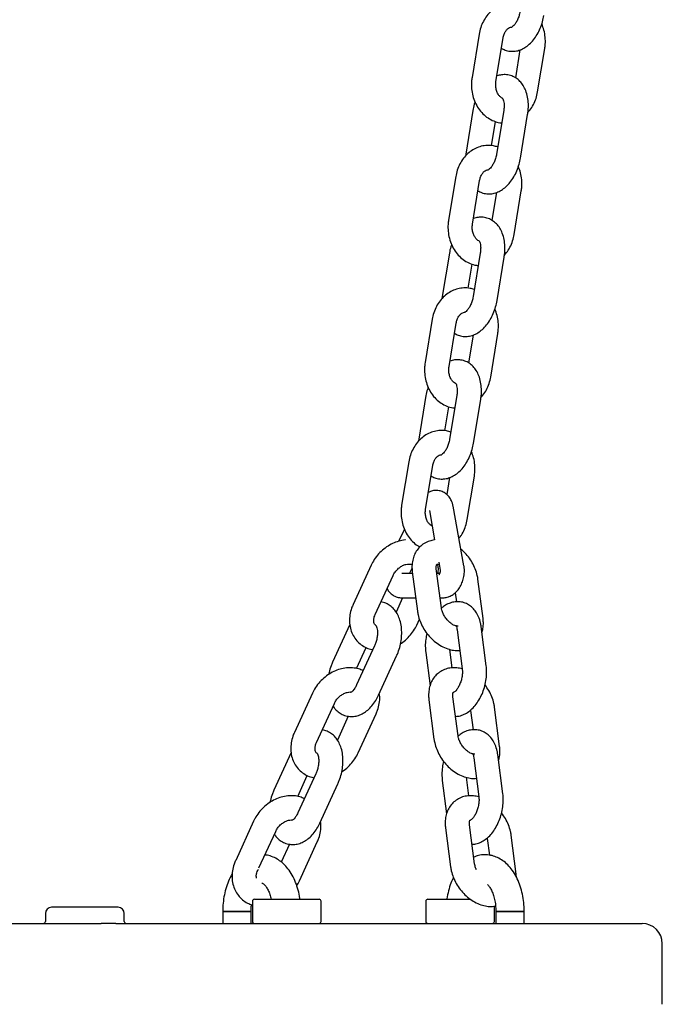
# Model space of a CAD drawing. Units: millimetres. Extents: x -23418 to 29715, y -7309 to 7584.
# Drawn here: x -3225 to -3066, y 1049 to 1293 of the extents above; entities that cross this region are included whole.
import ezdxf

# ---------------------------------------------------------------- set-up
doc = ezdxf.new("R2010")
doc.units = ezdxf.units.MM
doc.header["$LTSCALE"] = 10

msp = doc.modelspace()

# ---------------------------------------------------------------- linework, layer by layer
at = {"color": 7, "linetype": 'Continuous', "lineweight": 25}
for p, q in [((-3110.89, 1289.3), (-3112.66, 1278.52)), ((-3106.74, 1277.55), (-3104.97, 1288.33)), ((-3100.81, 1285.35), (-3101.94, 1278.47)), ((-3096.44, 1274.95), (-3094.66, 1285.73)), ((-3112.46, 1270.37), (-3114.23, 1259.59)), ((-3104.82, 1270.37), (-3106.59, 1259.59)), ((-3107.81, 1261.66), (-3106.83, 1267.64)), ((-3100.67, 1258.61), (-3098.9, 1269.39)), ((-3114.23, 1259.59), (-3114.3, 1259.11)), ((-3116.7, 1254.02), (-3118.47, 1243.24)), ((-3112.55, 1242.27), (-3110.78, 1253.05)), ((-3106.61, 1250.07), (-3107.75, 1243.2)), ((-3102.24, 1239.68), (-3100.47, 1250.46)), ((-3118.27, 1235.09), (-3120.04, 1224.31)), ((-3110.63, 1235.09), (-3112.4, 1224.31)), ((-3106.48, 1223.33), (-3104.71, 1234.11)), ((-3113.62, 1226.39), (-3112.63, 1232.36)), ((-3120.04, 1224.31), (-3120.1, 1223.83)), ((-3122.5, 1218.75), (-3124.28, 1207.97)), ((-3118.36, 1206.99), (-3116.58, 1217.77)), ((-3112.42, 1214.79), (-3113.55, 1207.92)), ((-3108.05, 1204.4), (-3106.28, 1215.18)), ((-3124.07, 1199.81), (-3125.85, 1189.03)), ((-3116.43, 1199.81), (-3118.21, 1189.03)), ((-3112.29, 1188.06), (-3110.51, 1198.84)), ((-3119.42, 1191.11), (-3118.44, 1197.08)), ((-3125.85, 1189.03), (-3125.91, 1188.55)), ((-3128.31, 1183.47), (-3130.08, 1172.69)), ((-3124.16, 1171.71), (-3122.39, 1182.49)), ((-3118.23, 1179.52), (-3118.92, 1175.33)), ((-3113.86, 1169.12), (-3112.08, 1179.9)), ((-3114.66, 1157.72), (-3117.33, 1172.42)), ((-3123.23, 1171.35), (-3121.92, 1164.1)), ((-3129.36, 1166.68), (-3130.85, 1163.77)), ((-3137.64, 1157.82), (-3142.08, 1148.15)), ((-3120.92, 1158.59), (-3120.56, 1156.65)), ((-3136.63, 1145.65), (-3132.19, 1155.32)), ((-3127.4, 1155.78), (-3130.04, 1155.78)), ((-3128.17, 1155.82), (-3127.52, 1157.11)), ((-3127.45, 1156.19), (-3126.19, 1146.51)), ((-3120.24, 1147.28), (-3121.5, 1156.96)), ((-3120.7, 1155.78), (-3121.35, 1155.78)), ((-3109.94, 1144.69), (-3111.19, 1154.37)), ((-3116.81, 1151.05), (-3116.52, 1148.77)), ((-3129.84, 1149.78), (-3131.46, 1146.24)), ((-3130.04, 1149.78), (-3126.62, 1149.78)), ((-3120.57, 1149.78), (-3119.86, 1149.78)), ((-3142.89, 1143.15), (-3147.17, 1133.83)), ((-3126.32, 1143.05), (-3125.68, 1144.46)), ((-3116.35, 1141.86), (-3115.09, 1132.19)), ((-3109.14, 1132.96), (-3110.4, 1142.64)), ((-3136.79, 1137.89), (-3141.23, 1128.21)), ((-3141.28, 1132.28), (-3138.89, 1137.47)), ((-3124.13, 1136.25), (-3123.06, 1127.99)), ((-3117.59, 1132.44), (-3118.18, 1137.02)), ((-3135.78, 1125.71), (-3131.34, 1135.39)), ((-3152.18, 1126.16), (-3156.62, 1116.48)), ((-3151.17, 1113.98), (-3146.73, 1123.65)), ((-3123.34, 1124.52), (-3122.08, 1114.84)), ((-3116.13, 1115.62), (-3117.39, 1125.29)), ((-3140.86, 1111.39), (-3136.42, 1121.06)), ((-3113.03, 1121.93), (-3112.4, 1117.1)), ((-3105.83, 1113.02), (-3107.08, 1122.7)), ((-3143.3, 1120.46), (-3146, 1114.57)), ((-3157.42, 1111.49), (-3161.7, 1102.16)), ((-3112.24, 1110.2), (-3110.98, 1100.52)), ((-3105.03, 1101.29), (-3106.29, 1110.97)), ((-3151.33, 1106.22), (-3155.77, 1096.55)), ((-3155.81, 1100.61), (-3153.43, 1105.81)), ((-3120.02, 1104.58), (-3118.95, 1096.32)), ((-3113.47, 1100.77), (-3114.07, 1105.36)), ((-3150.32, 1094.04), (-3145.87, 1103.72)), ((-3166.72, 1094.49), (-3171.16, 1084.81)), ((-3165.43, 1082.92), (-3161.26, 1091.99)), ((-3119.23, 1092.85), (-3117.97, 1083.18)), ((-3112.02, 1083.95), (-3113.28, 1093.63)), ((-3155.4, 1079.72), (-3150.96, 1089.4)), ((-3108.92, 1090.26), (-3108.38, 1086.08)), ((-3101.71, 1081.36), (-3102.97, 1091.03)), ((-3157.84, 1088.79), (-3159.87, 1084.37)), ((-3165.71, 1082.31), (-3165.54, 1082.67)), ((-3101.66, 1080.59), (-3101.71, 1081.36)), ((-3167.02, 1074.69), (-3167.02, 1069.69)), ((-3166.52, 1075.19), (-3150.52, 1075.19)), ((-3150.02, 1069.69), (-3150.02, 1074.69)), ((-3124.11, 1074.69), (-3124.11, 1069.69)), ((-3123.61, 1075.19), (-3122.08, 1075.19)), ((-3122.08, 1075.19), (-3113.05, 1075.19)), ((-3200.24, 1073.19), (-3216.74, 1073.19)), ((-3174.36, 1072.19), (-3174.36, 1069.19)), ((-3174.36, 1072.19), (-3168.81, 1072.19)), ((-3167.36, 1072.19), (-3174.36, 1072.19)), ((-3168.81, 1072.19), (-3167.36, 1072.19)), ((-3167.36, 1069.19), (-3167.36, 1072.19)), ((-3107.11, 1069.69), (-3107.11, 1073.47)), ((-3106.77, 1072.19), (-3106.77, 1069.19)), ((-3106.77, 1072.19), (-3099.77, 1072.19)), ((-3101.21, 1072.19), (-3106.77, 1072.19)), ((-3099.77, 1072.19), (-3101.21, 1072.19)), ((-3099.77, 1069.19), (-3099.77, 1072.19)), ((-3218.24, 1071.69), (-3218.24, 1069.69)), ((-3198.74, 1069.69), (-3198.74, 1071.69)), ((-3303.74, 1069.19), (-3204.43, 1069.19)), ((-3200.79, 1069.19), (-3101.48, 1069.19)), ((-3101.48, 1069.19), (-3070.57, 1069.19)), ((-3065.57, 1049.19), (-3065.57, 1064.19))]:
    msp.add_line(p, q, dxfattribs=at)
for centre, radius, start, end in [((-3166.52, 1074.69), 0.5, 90, 180), ((-3150.52, 1074.69), 0.5, 0, 90), ((-3123.61, 1074.69), 0.5, 90, 180), ((-3216.74, 1071.69), 1.5, 90, 180), ((-3200.24, 1071.69), 1.5, 0, 90), ((-3218.74, 1069.69), 0.5, 270, 0), ((-3198.24, 1069.69), 0.5, 180, 270), ((-3166.52, 1069.69), 0.5, 180, 270), ((-3150.52, 1069.69), 0.5, 270, 0), ((-3123.61, 1069.69), 0.5, 180, 270), ((-3107.61, 1069.69), 0.5, 270, 0), ((-3070.57, 1064.19), 5, 0, 90)]:
    msp.add_arc(centre, radius, start, end, dxfattribs=at)
for points, knots in [([(-3100.5, 1296.62), (-3100.85, 1296.73), (-3101.68, 1297), (-3103.07, 1297.06), (-3104.58, 1296.85), (-3106.01, 1296.32), (-3107.33, 1295.52), (-3108.5, 1294.46), (-3109.48, 1293.17), (-3110.25, 1291.69), (-3110.69, 1290.37), (-3110.84, 1289.55), (-3110.89, 1289.3)], [0, 0, 0, 0, 0.077066, 0.185818, 0.293199, 0.399967, 0.50706, 0.615301, 0.725136, 0.836566, 0.949312, 1, 1, 1, 1]), ([(-3105.39, 1285.78), (-3105.09, 1285.61), (-3104.42, 1285.24), (-3103.23, 1284.99), (-3101.96, 1285.01), (-3100.73, 1285.32), (-3099.56, 1285.9), (-3098.45, 1286.74), (-3097.42, 1287.84), (-3096.51, 1289.17), (-3095.75, 1290.69), (-3095.19, 1292.28), (-3094.97, 1293.37), (-3094.87, 1293.89)], [0, 0, 0, 0, 0.068823, 0.15715, 0.242611, 0.327373, 0.41449, 0.506294, 0.603444, 0.704249, 0.805781, 0.906973, 1, 1, 1, 1]), ([(-3100.79, 1294.86), (-3100.82, 1294.68), (-3100.92, 1294.15), (-3101.19, 1293.27), (-3101.62, 1292.34), (-3102.11, 1291.61), (-3102.54, 1291.16), (-3102.82, 1290.99), (-3102.8, 1291), (-3102.8, 1291)], [0, 0, 0, 0, 0.085802, 0.256286, 0.425878, 0.591203, 0.751009, 0.907846, 1, 1, 1, 1]), ([(-3094.66, 1285.73), (-3094.62, 1286.07), (-3094.49, 1286.99), (-3094.52, 1288.51), (-3094.8, 1290.23), (-3095.2, 1291.28), (-3095.4, 1291.79)], [0, 0, 0, 0, 0.165641, 0.44741, 0.730518, 1, 1, 1, 1]), ([(-3104.97, 1288.33), (-3104.94, 1288.48), (-3104.85, 1288.95), (-3104.56, 1289.67), (-3104.1, 1290.35), (-3103.59, 1290.79), (-3103.15, 1290.99), (-3102.9, 1291), (-3102.79, 1291)], [0, 0, 0, 0, 0.084826, 0.26812, 0.451948, 0.638959, 0.836568, 1, 1, 1, 1]), ([(-3098.9, 1269.39), (-3098.85, 1269.7), (-3098.73, 1270.59), (-3098.69, 1272.05), (-3098.87, 1273.73), (-3099.3, 1275.25), (-3099.94, 1276.55), (-3100.75, 1277.6), (-3101.72, 1278.42), (-3102.85, 1278.99), (-3104.09, 1279.27), (-3105.35, 1279.26), (-3106.14, 1279.02), (-3106.52, 1278.91)], [0, 0, 0, 0, 0.057027, 0.162033, 0.268959, 0.378475, 0.475081, 0.566394, 0.653508, 0.738358, 0.829037, 0.916781, 1, 1, 1, 1]), ([(-3112.66, 1278.52), (-3112.71, 1278.18), (-3112.83, 1277.26), (-3112.81, 1275.74), (-3112.51, 1274), (-3111.94, 1272.35), (-3111.1, 1270.84), (-3110.02, 1269.53), (-3108.74, 1268.47), (-3107.31, 1267.74), (-3106.15, 1267.35), (-3105.47, 1267.32), (-3105.32, 1267.31)], [0, 0, 0, 0, 0.066317, 0.179126, 0.29247, 0.406286, 0.52037, 0.63427, 0.747259, 0.858585, 0.967793, 1, 1, 1, 1]), ([(-3105.13, 1273.38), (-3105.14, 1273.38), (-3105.29, 1273.42), (-3105.64, 1273.68), (-3106.13, 1274.24), (-3106.55, 1275.04), (-3106.79, 1276.02), (-3106.83, 1276.88), (-3106.77, 1277.38), (-3106.74, 1277.55)], [0, 0, 0, 0, 0.016059, 0.199342, 0.371822, 0.554604, 0.733969, 0.912347, 1, 1, 1, 1]), ([(-3098.84, 1269.87), (-3098.51, 1270.27), (-3097.83, 1271.09), (-3097.08, 1272.57), (-3096.64, 1273.89), (-3096.48, 1274.7), (-3096.44, 1274.95)], [0, 0, 0, 0, 0.2788129, 0.5711886, 0.8670019, 1, 1, 1, 1]), ([(-3111.92, 1272.46), (-3111.99, 1272.28), (-3112.24, 1271.61), (-3112.37, 1270.89), (-3112.46, 1270.37)], [0, 0, 0, 0, 0.265811, 1, 1, 1, 1]), ([(-3105.1, 1273.41), (-3105.11, 1273.41), (-3105.14, 1273.43), (-3105.01, 1273.28), (-3104.85, 1272.83), (-3104.72, 1272.11), (-3104.7, 1271.26), (-3104.78, 1270.65), (-3104.82, 1270.37)], [0, 0, 0, 0, 0.050473, 0.237291, 0.429184, 0.624796, 0.828319, 1, 1, 1, 1]), ([(-3106.31, 1261.34), (-3106.65, 1261.45), (-3107.49, 1261.72), (-3108.88, 1261.78), (-3110.39, 1261.57), (-3111.82, 1261.04), (-3113.14, 1260.24), (-3114.3, 1259.18), (-3115.29, 1257.89), (-3116.06, 1256.41), (-3116.5, 1255.09), (-3116.65, 1254.28), (-3116.7, 1254.02)], [0, 0, 0, 0, 0.0770601, 0.1858064, 0.2931885, 0.3999637, 0.5070573, 0.6152997, 0.7251304, 0.8365647, 0.9493115, 1, 1, 1, 1]), ([(-3111.19, 1250.5), (-3110.9, 1250.34), (-3110.23, 1249.96), (-3109.04, 1249.71), (-3107.77, 1249.73), (-3106.54, 1250.05), (-3105.36, 1250.62), (-3104.26, 1251.46), (-3103.23, 1252.56), (-3102.31, 1253.89), (-3101.56, 1255.41), (-3100.99, 1257), (-3100.78, 1258.09), (-3100.67, 1258.61)], [0, 0, 0, 0, 0.068826, 0.157145, 0.242606, 0.327374, 0.414492, 0.506298, 0.603447, 0.704249, 0.805781, 0.906976, 1, 1, 1, 1]), ([(-3106.59, 1259.59), (-3106.63, 1259.41), (-3106.73, 1258.87), (-3107, 1257.99), (-3107.43, 1257.06), (-3107.91, 1256.34), (-3108.35, 1255.88), (-3108.62, 1255.72), (-3108.61, 1255.72), (-3108.6, 1255.73)], [0, 0, 0, 0, 0.085801, 0.256289, 0.425871, 0.59121, 0.750973, 0.907809, 1, 1, 1, 1]), ([(-3110.78, 1253.05), (-3110.75, 1253.2), (-3110.65, 1253.67), (-3110.37, 1254.39), (-3109.91, 1255.07), (-3109.4, 1255.51), (-3108.96, 1255.71), (-3108.71, 1255.72), (-3108.6, 1255.72)], [0, 0, 0, 0, 0.084812, 0.268117, 0.451957, 0.638989, 0.836565, 1, 1, 1, 1]), ([(-3100.47, 1250.46), (-3100.42, 1250.8), (-3100.3, 1251.71), (-3100.33, 1253.24), (-3100.6, 1254.95), (-3101.01, 1256), (-3101.21, 1256.52)], [0, 0, 0, 0, 0.165641, 0.44741, 0.730512, 1, 1, 1, 1]), ([(-3118.47, 1243.24), (-3118.52, 1242.9), (-3118.64, 1241.99), (-3118.62, 1240.46), (-3118.32, 1238.73), (-3117.74, 1237.07), (-3116.91, 1235.56), (-3115.83, 1234.25), (-3114.55, 1233.19), (-3113.12, 1232.46), (-3111.96, 1232.07), (-3111.28, 1232.04), (-3111.13, 1232.04)], [0, 0, 0, 0, 0.066312, 0.179125, 0.292471, 0.406281, 0.520368, 0.634264, 0.747264, 0.858583, 0.967786, 1, 1, 1, 1]), ([(-3104.71, 1234.11), (-3104.66, 1234.43), (-3104.53, 1235.31), (-3104.5, 1236.78), (-3104.68, 1238.45), (-3105.11, 1239.97), (-3105.75, 1241.28), (-3106.56, 1242.32), (-3107.53, 1243.14), (-3108.66, 1243.71), (-3109.9, 1243.99), (-3111.16, 1243.98), (-3111.94, 1243.74), (-3112.33, 1243.63)], [0, 0, 0, 0, 0.057026, 0.162035, 0.26896, 0.378478, 0.475086, 0.5664, 0.653509, 0.738359, 0.829037, 0.916781, 1, 1, 1, 1]), ([(-3110.93, 1238.1), (-3110.94, 1238.1), (-3111.1, 1238.14), (-3111.45, 1238.41), (-3111.94, 1238.96), (-3112.35, 1239.77), (-3112.6, 1240.74), (-3112.64, 1241.61), (-3112.57, 1242.1), (-3112.55, 1242.27)], [0, 0, 0, 0, 0.016106, 0.199384, 0.371831, 0.554614, 0.733973, 0.912339, 1, 1, 1, 1]), ([(-3110.91, 1238.13), (-3110.91, 1238.13), (-3110.94, 1238.16), (-3110.82, 1238), (-3110.66, 1237.56), (-3110.53, 1236.83), (-3110.51, 1235.98), (-3110.59, 1235.37), (-3110.63, 1235.09)], [0, 0, 0, 0, 0.050471, 0.237331, 0.429216, 0.62481, 0.828301, 1, 1, 1, 1]), ([(-3104.64, 1234.59), (-3104.31, 1234.99), (-3103.63, 1235.81), (-3102.89, 1237.29), (-3102.44, 1238.61), (-3102.29, 1239.42), (-3102.24, 1239.68)], [0, 0, 0, 0, 0.278811, 0.571185, 0.866997, 1, 1, 1, 1]), ([(-3117.73, 1237.18), (-3117.8, 1237), (-3118.05, 1236.33), (-3118.17, 1235.61), (-3118.27, 1235.09)], [0, 0, 0, 0, 0.265775, 1, 1, 1, 1]), ([(-3112.11, 1226.06), (-3112.46, 1226.17), (-3113.29, 1226.44), (-3114.69, 1226.5), (-3116.19, 1226.29), (-3117.63, 1225.76), (-3118.94, 1224.96), (-3120.11, 1223.9), (-3121.09, 1222.62), (-3121.86, 1221.14), (-3122.3, 1219.81), (-3122.46, 1219), (-3122.5, 1218.75)], [0, 0, 0, 0, 0.077066, 0.185812, 0.293199, 0.399966, 0.507059, 0.6153, 0.725134, 0.836566, 0.949312, 1, 1, 1, 1]), ([(-3117, 1215.23), (-3116.71, 1215.06), (-3116.03, 1214.68), (-3114.85, 1214.43), (-3113.57, 1214.45), (-3112.34, 1214.77), (-3111.17, 1215.35), (-3110.06, 1216.18), (-3109.03, 1217.28), (-3108.12, 1218.61), (-3107.37, 1220.13), (-3106.8, 1221.73), (-3106.58, 1222.81), (-3106.48, 1223.33)], [0, 0, 0, 0, 0.068824, 0.157143, 0.242603, 0.327365, 0.41449, 0.506292, 0.603443, 0.704248, 0.805776, 0.906973, 1, 1, 1, 1]), ([(-3112.4, 1224.31), (-3112.43, 1224.13), (-3112.53, 1223.6), (-3112.8, 1222.72), (-3113.23, 1221.79), (-3113.72, 1221.06), (-3114.15, 1220.6), (-3114.43, 1220.44), (-3114.42, 1220.45), (-3114.41, 1220.45)], [0, 0, 0, 0, 0.085799, 0.256291, 0.425856, 0.591183, 0.750979, 0.907812, 1, 1, 1, 1]), ([(-3106.28, 1215.18), (-3106.23, 1215.52), (-3106.11, 1216.44), (-3106.13, 1217.96), (-3106.41, 1219.67), (-3106.82, 1220.73), (-3107.02, 1221.24)], [0, 0, 0, 0, 0.165639, 0.447418, 0.730527, 1, 1, 1, 1]), ([(-3116.58, 1217.77), (-3116.55, 1217.92), (-3116.46, 1218.39), (-3116.18, 1219.11), (-3115.71, 1219.79), (-3115.2, 1220.23), (-3114.76, 1220.44), (-3114.51, 1220.44), (-3114.4, 1220.44)], [0, 0, 0, 0, 0.084825, 0.268119, 0.451953, 0.638953, 0.836569, 1, 1, 1, 1]), ([(-3110.51, 1198.84), (-3110.47, 1199.15), (-3110.34, 1200.03), (-3110.3, 1201.5), (-3110.49, 1203.18), (-3110.91, 1204.7), (-3111.56, 1206), (-3112.37, 1207.05), (-3113.33, 1207.86), (-3114.46, 1208.44), (-3115.7, 1208.72), (-3116.97, 1208.7), (-3117.75, 1208.47), (-3118.13, 1208.35)], [0, 0, 0, 0, 0.057027, 0.162032, 0.268963, 0.378474, 0.475079, 0.566395, 0.653508, 0.738366, 0.829037, 0.916787, 1, 1, 1, 1]), ([(-3124.28, 1207.97), (-3124.32, 1207.63), (-3124.45, 1206.71), (-3124.42, 1205.19), (-3124.13, 1203.45), (-3123.55, 1201.8), (-3122.71, 1200.28), (-3121.64, 1198.98), (-3120.36, 1197.92), (-3118.93, 1197.18), (-3117.76, 1196.79), (-3117.09, 1196.77), (-3116.93, 1196.76)], [0, 0, 0, 0, 0.066315, 0.179129, 0.292471, 0.406283, 0.520366, 0.634272, 0.747264, 0.858584, 0.967793, 1, 1, 1, 1]), ([(-3116.7, 1202.81), (-3116.72, 1202.82), (-3116.89, 1202.86), (-3117.25, 1203.13), (-3117.75, 1203.68), (-3118.16, 1204.49), (-3118.4, 1205.46), (-3118.44, 1206.33), (-3118.38, 1206.83), (-3118.36, 1206.99)], [0, 0, 0, 0, 0.032889, 0.21303, 0.382543, 0.562215, 0.738515, 0.913845, 1, 1, 1, 1]), ([(-3110.45, 1199.31), (-3110.12, 1199.71), (-3109.44, 1200.53), (-3108.69, 1202.01), (-3108.25, 1203.33), (-3108.1, 1204.15), (-3108.05, 1204.4)], [0, 0, 0, 0, 0.278804, 0.571188, 0.867007, 1, 1, 1, 1]), ([(-3123.54, 1201.91), (-3123.6, 1201.73), (-3123.85, 1201.05), (-3123.98, 1200.34), (-3124.07, 1199.81)], [0, 0, 0, 0, 0.265804, 1, 1, 1, 1]), ([(-3116.72, 1202.85), (-3116.72, 1202.86), (-3116.75, 1202.88), (-3116.63, 1202.73), (-3116.46, 1202.28), (-3116.33, 1201.56), (-3116.31, 1200.7), (-3116.4, 1200.09), (-3116.43, 1199.81)], [0, 0, 0, 0, 0.050471, 0.237324, 0.429206, 0.624806, 0.828318, 1, 1, 1, 1]), ([(-3117.92, 1190.78), (-3118.26, 1190.9), (-3119.1, 1191.17), (-3120.49, 1191.23), (-3122, 1191.01), (-3123.43, 1190.49), (-3124.75, 1189.68), (-3125.92, 1188.63), (-3126.9, 1187.34), (-3127.67, 1185.86), (-3128.11, 1184.54), (-3128.26, 1183.72), (-3128.31, 1183.47)], [0, 0, 0, 0, 0.07706, 0.185805, 0.293186, 0.399961, 0.507054, 0.615296, 0.72513, 0.836564, 0.949308, 1, 1, 1, 1]), ([(-3118.21, 1189.03), (-3118.24, 1188.85), (-3118.34, 1188.32), (-3118.61, 1187.44), (-3119.04, 1186.51), (-3119.53, 1185.78), (-3119.96, 1185.33), (-3120.24, 1185.16), (-3120.22, 1185.17), (-3120.22, 1185.17)], [0, 0, 0, 0, 0.085801, 0.256287, 0.425884, 0.591208, 0.750974, 0.90781, 1, 1, 1, 1]), ([(-3122.81, 1179.95), (-3122.51, 1179.78), (-3121.84, 1179.4), (-3120.65, 1179.15), (-3119.38, 1179.18), (-3118.15, 1179.49), (-3116.98, 1180.07), (-3115.87, 1180.91), (-3114.84, 1182), (-3113.93, 1183.34), (-3113.17, 1184.85), (-3112.61, 1186.45), (-3112.39, 1187.54), (-3112.29, 1188.06)], [0, 0, 0, 0, 0.068824, 0.157144, 0.242605, 0.327374, 0.414492, 0.506289, 0.60344, 0.704248, 0.80578, 0.906973, 1, 1, 1, 1]), ([(-3122.39, 1182.49), (-3122.36, 1182.64), (-3122.27, 1183.12), (-3121.98, 1183.84), (-3121.52, 1184.52), (-3121.01, 1184.95), (-3120.57, 1185.16), (-3120.32, 1185.17), (-3120.21, 1185.17)], [0, 0, 0, 0, 0.084827, 0.268108, 0.451941, 0.638989, 0.836565, 1, 1, 1, 1]), ([(-3112.08, 1179.9), (-3112.04, 1180.24), (-3111.91, 1181.16), (-3111.94, 1182.68), (-3112.21, 1184.4), (-3112.62, 1185.45), (-3112.82, 1185.96)], [0, 0, 0, 0, 0.165631, 0.447409, 0.730513, 1, 1, 1, 1]), ([(-3117.33, 1172.42), (-3117.39, 1172.7), (-3117.54, 1173.36), (-3117.98, 1174.3), (-3118.67, 1175.19), (-3119.53, 1175.86), (-3120.55, 1176.28), (-3121.64, 1176.4), (-3122.66, 1176.26), (-3123.23, 1175.99), (-3123.48, 1175.87)], [0, 0, 0, 0, 0.100775, 0.242769, 0.376389, 0.506052, 0.634467, 0.770273, 0.898984, 1, 1, 1, 1]), ([(-3130.08, 1172.69), (-3130.13, 1172.35), (-3130.25, 1171.43), (-3130.23, 1169.91), (-3129.93, 1168.17), (-3129.36, 1166.52), (-3128.52, 1165), (-3127.44, 1163.71), (-3126.43, 1162.82), (-3125.76, 1162.49), (-3125.57, 1162.39)], [0, 0, 0, 0, 0.0838412, 0.2264627, 0.3697616, 0.5136552, 0.6578826, 0.8018777, 0.9447396, 1, 1, 1, 1]), ([(-3122.54, 1167.54), (-3122.56, 1167.55), (-3122.71, 1167.59), (-3123.06, 1167.85), (-3123.55, 1168.41), (-3123.97, 1169.21), (-3124.21, 1170.19), (-3124.25, 1171.05), (-3124.18, 1171.55), (-3124.16, 1171.71)], [0, 0, 0, 0, 0.017773, 0.200709, 0.372896, 0.555359, 0.734419, 0.912496, 1, 1, 1, 1]), ([(-3115.89, 1164.51), (-3115.69, 1164.76), (-3115.14, 1165.43), (-3114.5, 1166.74), (-3114.06, 1168.05), (-3113.9, 1168.87), (-3113.86, 1169.12)], [0, 0, 0, 0, 0.1924918, 0.5198628, 0.851083, 1, 1, 1, 1]), ([(-3129.13, 1164.1), (-3129.16, 1164.1), (-3129.71, 1164.09), (-3130.81, 1163.81), (-3132.36, 1163.25), (-3133.84, 1162.39), (-3135.2, 1161.29), (-3136.38, 1159.99), (-3137.17, 1158.8), (-3137.53, 1158.05), (-3137.64, 1157.82)], [0, 0, 0, 0, 0.008699, 0.1581, 0.310071, 0.463988, 0.619171, 0.775235, 0.932113, 1, 1, 1, 1]), ([(-3121.92, 1164.1), (-3122.36, 1164.03), (-3123.27, 1163.87), (-3124.54, 1163.27), (-3125.64, 1162.41), (-3126.5, 1161.33), (-3127.11, 1160.09), (-3127.46, 1158.71), (-3127.57, 1157.39), (-3127.48, 1156.54), (-3127.45, 1156.19)], [0, 0, 0, 0, 0.124442, 0.259093, 0.389124, 0.516499, 0.643558, 0.773064, 0.906835, 1, 1, 1, 1]), ([(-3111.19, 1154.37), (-3111.24, 1154.68), (-3111.38, 1155.54), (-3111.83, 1156.93), (-3112.57, 1158.49), (-3113.55, 1159.95), (-3114.51, 1161.07), (-3115.17, 1161.6), (-3115.4, 1161.78)], [0, 0, 0, 0, 0.114403, 0.310162, 0.506441, 0.703326, 0.901137, 1, 1, 1, 1]), ([(-3132.19, 1155.32), (-3132.12, 1155.45), (-3131.92, 1155.87), (-3131.42, 1156.56), (-3130.67, 1157.27), (-3129.83, 1157.79), (-3129.01, 1158.09), (-3128.29, 1158.17), (-3127.77, 1158.08), (-3127.58, 1157.97), (-3127.48, 1157.91)], [0, 0, 0, 0, 0.0620509, 0.1948945, 0.3281573, 0.4608723, 0.5927497, 0.7250993, 0.8612008, 1, 1, 1, 1]), ([(-3121.5, 1156.96), (-3121.51, 1157.08), (-3121.55, 1157.43), (-3121.49, 1157.86), (-3121.39, 1158.11), (-3121.35, 1158.12), (-3121.4, 1158.1), (-3121.24, 1158.16), (-3120.95, 1158.11), (-3120.82, 1158.09)], [0, 0, 0, 0, 0.071226, 0.213901, 0.361342, 0.523176, 0.729254, 0.878177, 1, 1, 1, 1]), ([(-3121.06, 1155.78), (-3121.02, 1156.19), (-3120.93, 1156.99), (-3121.07, 1157.76), (-3121.14, 1158.13)], [0, 0, 0, 0, 0.51343, 1, 1, 1, 1]), ([(-3119.86, 1149.78), (-3119.5, 1149.81), (-3118.78, 1149.86), (-3117.78, 1150.29), (-3116.89, 1150.91), (-3116.09, 1151.76), (-3115.41, 1152.83), (-3114.89, 1154.08), (-3114.59, 1155.44), (-3114.51, 1156.68), (-3114.62, 1157.43), (-3114.66, 1157.72)], [0, 0, 0, 0, 0.1055017, 0.2062488, 0.3099303, 0.420394, 0.5390782, 0.6624704, 0.7873823, 0.9154082, 1, 1, 1, 1]), ([(-3120.56, 1156.66), (-3120.56, 1156.65), (-3120.56, 1156.64), (-3120.55, 1156.53), (-3120.55, 1156.35), (-3120.58, 1156.14), (-3120.64, 1155.91), (-3120.72, 1155.7), (-3120.8, 1155.54), (-3120.86, 1155.45), (-3120.86, 1155.45), (-3120.86, 1155.45)], [0, 0, 0, 0, 0.109234, 0.225807, 0.334083, 0.44388, 0.558351, 0.67606, 0.782741, 0.902607, 1, 1, 1, 1]), ([(-3133.68, 1152.07), (-3133.59, 1151.88), (-3133.33, 1151.38), (-3132.68, 1150.7), (-3131.74, 1150.09), (-3130.82, 1149.81), (-3130.24, 1149.79), (-3130.04, 1149.78)], [0, 0, 0, 0, 0.136708, 0.37785, 0.613647, 0.873725, 1, 1, 1, 1]), ([(-3142.08, 1148.15), (-3142.22, 1147.84), (-3142.57, 1146.99), (-3142.93, 1145.55), (-3143.04, 1143.88), (-3142.82, 1142.25), (-3142.29, 1140.75), (-3141.47, 1139.43), (-3140.42, 1138.34), (-3139.17, 1137.54), (-3138.08, 1137.07), (-3137.41, 1136.96), (-3137.23, 1136.93)], [0, 0, 0, 0, 0.067792, 0.184098, 0.300698, 0.416207, 0.529585, 0.640253, 0.74845, 0.855067, 0.961062, 1, 1, 1, 1]), ([(-3131.34, 1135.39), (-3131.21, 1135.67), (-3130.86, 1136.48), (-3130.43, 1137.9), (-3130.12, 1139.61), (-3130.03, 1141.34), (-3130.18, 1143.02), (-3130.56, 1144.57), (-3131.17, 1145.9), (-3131.94, 1146.99), (-3132.88, 1147.85), (-3133.98, 1148.48), (-3134.79, 1148.66), (-3135.21, 1148.75)], [0, 0, 0, 0, 0.0551387, 0.1553321, 0.2556812, 0.3568623, 0.459674, 0.5649154, 0.659001, 0.7480267, 0.8326918, 0.9148189, 1, 1, 1, 1]), ([(-3110.4, 1142.64), (-3110.45, 1142.94), (-3110.58, 1143.8), (-3110.99, 1145.06), (-3111.67, 1146.33), (-3112.51, 1147.34), (-3113.5, 1148.1), (-3114.65, 1148.63), (-3115.89, 1148.86), (-3117.17, 1148.78), (-3118.38, 1148.41), (-3119.42, 1147.89), (-3119.99, 1147.4), (-3120.23, 1147.2)], [0, 0, 0, 0, 0.062761, 0.178835, 0.280215, 0.376041, 0.467778, 0.557508, 0.652886, 0.745517, 0.837983, 0.933509, 1, 1, 1, 1]), ([(-3136.47, 1142.96), (-3136.48, 1142.96), (-3136.64, 1143.04), (-3136.76, 1143.22), (-3136.95, 1143.63), (-3137.01, 1144.24), (-3136.91, 1144.96), (-3136.71, 1145.45), (-3136.63, 1145.65)], [0, 0, 0, 0, 0.021711, 0.27687, 0.482299, 0.669992, 0.868514, 1, 1, 1, 1]), ([(-3126.19, 1146.51), (-3126.14, 1146.19), (-3126.01, 1145.34), (-3125.56, 1143.95), (-3124.81, 1142.39), (-3123.84, 1140.93), (-3122.67, 1139.61), (-3121.34, 1138.49), (-3119.87, 1137.6), (-3118.36, 1137.01), (-3116.95, 1136.72), (-3116.08, 1136.76), (-3115.69, 1136.78)], [0, 0, 0, 0, 0.062301, 0.168921, 0.275817, 0.383044, 0.490775, 0.599316, 0.709045, 0.819989, 0.918967, 1, 1, 1, 1]), ([(-3116.1, 1142.75), (-3116.13, 1142.74), (-3116.2, 1142.73), (-3116.59, 1142.77), (-3117.21, 1143), (-3117.94, 1143.46), (-3118.68, 1144.13), (-3119.34, 1144.95), (-3119.85, 1145.86), (-3120.14, 1146.67), (-3120.21, 1147.11), (-3120.24, 1147.28)], [0, 0, 0, 0, 0.077551, 0.19193, 0.311524, 0.430777, 0.551574, 0.674284, 0.797686, 0.919819, 1, 1, 1, 1]), ([(-3136.46, 1142.97), (-3136.46, 1142.98), (-3136.49, 1143), (-3136.37, 1142.85), (-3136.21, 1142.42), (-3136.07, 1141.7), (-3136.06, 1140.79), (-3136.18, 1139.76), (-3136.43, 1138.75), (-3136.68, 1138.16), (-3136.79, 1137.89)], [0, 0, 0, 0, 0.03135, 0.162123, 0.296297, 0.432935, 0.575059, 0.722703, 0.873709, 1, 1, 1, 1]), ([(-3130.38, 1138.39), (-3130.3, 1138.44), (-3129.73, 1138.76), (-3128.77, 1139.6), (-3127.58, 1140.89), (-3126.8, 1142.08), (-3126.43, 1142.83), (-3126.32, 1143.05)], [0, 0, 0, 0, 0.042094, 0.319411, 0.598332, 0.878678, 1, 1, 1, 1]), ([(-3116.69, 1142.97), (-3116.7, 1142.98), (-3116.73, 1143), (-3116.61, 1142.86), (-3116.45, 1142.47), (-3116.38, 1142.05), (-3116.35, 1141.86)], [0, 0, 0, 0, 0.0684993, 0.3954448, 0.7304382, 1, 1, 1, 1]), ([(-3110.22, 1141.22), (-3110.12, 1141.53), (-3109.89, 1142.31), (-3109.82, 1143.49), (-3109.9, 1144.34), (-3109.94, 1144.69)], [0, 0, 0, 0, 0.2831485, 0.7057082, 1, 1, 1, 1]), ([(-3123.82, 1140.97), (-3123.93, 1140.48), (-3124.16, 1139.43), (-3124.27, 1137.82), (-3124.18, 1136.76), (-3124.13, 1136.25)], [0, 0, 0, 0, 0.3072007, 0.6660526, 1, 1, 1, 1]), ([(-3147.17, 1133.83), (-3147.29, 1133.54), (-3147.64, 1132.73), (-3147.98, 1131.71), (-3148.1, 1130.98), (-3148.13, 1130.82)], [0, 0, 0, 0, 0.2994174, 0.8434982, 1, 1, 1, 1]), ([(-3139.61, 1131.74), (-3139.98, 1131.9), (-3140.8, 1132.26), (-3142.22, 1132.49), (-3143.77, 1132.48), (-3145.34, 1132.17), (-3146.9, 1131.58), (-3148.38, 1130.72), (-3149.74, 1129.63), (-3150.92, 1128.32), (-3151.71, 1127.13), (-3152.07, 1126.38), (-3152.18, 1126.16)], [0, 0, 0, 0, 0.083934, 0.187178, 0.291935, 0.398653, 0.507202, 0.617133, 0.727981, 0.839458, 0.951512, 1, 1, 1, 1]), ([(-3115.09, 1132.19), (-3115.53, 1132.29), (-3116.43, 1132.5), (-3117.79, 1132.48), (-3119.16, 1132.2), (-3120.43, 1131.61), (-3121.53, 1130.74), (-3122.39, 1129.66), (-3123, 1128.42), (-3123.35, 1127.04), (-3123.45, 1125.73), (-3123.37, 1124.87), (-3123.34, 1124.52)], [0, 0, 0, 0, 0.097572, 0.2002906, 0.2999888, 0.4076486, 0.5116079, 0.6134437, 0.7150244, 0.8185654, 0.9255149, 1, 1, 1, 1]), ([(-3115.09, 1132.19), (-3115.08, 1132.05), (-3115.03, 1131.63), (-3115.06, 1130.8), (-3115.22, 1129.75), (-3115.54, 1128.7), (-3115.97, 1127.77), (-3116.45, 1127.03), (-3116.89, 1126.56), (-3117.17, 1126.39), (-3117.16, 1126.39), (-3117.16, 1126.39)], [0, 0, 0, 0, 0.063027, 0.185117, 0.310555, 0.438132, 0.565204, 0.689174, 0.808991, 0.92642, 1, 1, 1, 1]), ([(-3116.76, 1120.44), (-3116.54, 1120.45), (-3115.91, 1120.46), (-3114.89, 1120.8), (-3113.73, 1121.41), (-3112.63, 1122.3), (-3111.62, 1123.43), (-3110.73, 1124.8), (-3110, 1126.34), (-3109.46, 1128), (-3109.13, 1129.71), (-3109, 1131.39), (-3109.1, 1132.45), (-3109.14, 1132.96)], [0, 0, 0, 0, 0.043193, 0.127397, 0.214401, 0.306303, 0.40338, 0.503638, 0.604234, 0.704498, 0.804838, 0.905925, 1, 1, 1, 1]), ([(-3141.23, 1128.21), (-3141.31, 1128.06), (-3141.52, 1127.62), (-3141.92, 1127.02), (-3142.36, 1126.56), (-3142.64, 1126.39), (-3142.63, 1126.39), (-3142.62, 1126.39)], [0, 0, 0, 0, 0.12849, 0.377298, 0.618986, 0.856054, 1, 1, 1, 1]), ([(-3107.08, 1122.7), (-3107.13, 1123.02), (-3107.27, 1123.87), (-3107.72, 1125.26), (-3108.45, 1126.83), (-3109.12, 1127.77), (-3109.45, 1128.24)], [0, 0, 0, 0, 0.163214, 0.442495, 0.722524, 1, 1, 1, 1]), ([(-3147.04, 1122.97), (-3146.87, 1122.72), (-3146.47, 1122.11), (-3145.62, 1121.37), (-3144.51, 1120.74), (-3143.28, 1120.4), (-3141.99, 1120.38), (-3140.75, 1120.64), (-3139.57, 1121.18), (-3138.45, 1121.97), (-3137.41, 1123.03), (-3136.49, 1124.28), (-3136.01, 1125.25), (-3135.78, 1125.71)], [0, 0, 0, 0, 0.063986, 0.153337, 0.240021, 0.333142, 0.422871, 0.511389, 0.601871, 0.696934, 0.797644, 0.902601, 1, 1, 1, 1]), ([(-3146.73, 1123.65), (-3146.66, 1123.79), (-3146.45, 1124.21), (-3145.96, 1124.89), (-3145.21, 1125.6), (-3144.37, 1126.12), (-3143.55, 1126.42), (-3142.94, 1126.5), (-3142.7, 1126.45), (-3142.63, 1126.44)], [0, 0, 0, 0, 0.078704, 0.24721, 0.416225, 0.584544, 0.751835, 0.919703, 1, 1, 1, 1]), ([(-3136.42, 1121.06), (-3136.29, 1121.37), (-3135.93, 1122.22), (-3135.59, 1123.65), (-3135.45, 1125.03), (-3135.58, 1125.82), (-3135.62, 1126.06)], [0, 0, 0, 0, 0.192453, 0.522627, 0.853616, 1, 1, 1, 1]), ([(-3117.39, 1125.29), (-3117.4, 1125.41), (-3117.43, 1125.76), (-3117.38, 1126.2), (-3117.28, 1126.44), (-3117.23, 1126.45), (-3117.32, 1126.45), (-3117.2, 1126.46), (-3117.17, 1126.46)], [0, 0, 0, 0, 0.09078, 0.272605, 0.46055, 0.666752, 0.929384, 1, 1, 1, 1]), ([(-3156.62, 1116.48), (-3156.75, 1116.17), (-3157.11, 1115.33), (-3157.46, 1113.89), (-3157.58, 1112.21), (-3157.36, 1110.58), (-3156.83, 1109.08), (-3156.01, 1107.76), (-3154.95, 1106.68), (-3153.7, 1105.87), (-3152.62, 1105.4), (-3151.95, 1105.29), (-3151.77, 1105.27)], [0, 0, 0, 0, 0.067792, 0.184097, 0.300693, 0.416208, 0.529585, 0.640247, 0.748444, 0.855061, 0.961062, 1, 1, 1, 1]), ([(-3145.87, 1103.72), (-3145.75, 1104.01), (-3145.4, 1104.81), (-3144.97, 1106.23), (-3144.66, 1107.95), (-3144.57, 1109.67), (-3144.71, 1111.36), (-3145.1, 1112.9), (-3145.7, 1114.23), (-3146.48, 1115.33), (-3147.42, 1116.18), (-3148.51, 1116.81), (-3149.33, 1116.99), (-3149.74, 1117.08)], [0, 0, 0, 0, 0.055139, 0.155333, 0.255682, 0.356861, 0.459673, 0.564914, 0.659007, 0.748026, 0.832691, 0.914819, 1, 1, 1, 1]), ([(-3106.29, 1110.97), (-3106.33, 1111.27), (-3106.47, 1112.13), (-3106.87, 1113.4), (-3107.55, 1114.66), (-3108.39, 1115.67), (-3109.39, 1116.44), (-3110.54, 1116.96), (-3111.78, 1117.19), (-3113.05, 1117.11), (-3114.27, 1116.75), (-3115.3, 1116.22), (-3115.88, 1115.73), (-3116.11, 1115.53)], [0, 0, 0, 0, 0.06276, 0.178833, 0.280219, 0.376043, 0.467781, 0.557504, 0.652888, 0.745518, 0.837984, 0.933509, 1, 1, 1, 1]), ([(-3151.01, 1111.29), (-3151.02, 1111.3), (-3151.18, 1111.37), (-3151.3, 1111.55), (-3151.49, 1111.96), (-3151.55, 1112.58), (-3151.45, 1113.29), (-3151.25, 1113.78), (-3151.17, 1113.98)], [0, 0, 0, 0, 0.021752, 0.276907, 0.482291, 0.670018, 0.868507, 1, 1, 1, 1]), ([(-3122.08, 1114.84), (-3122.03, 1114.53), (-3121.89, 1113.67), (-3121.45, 1112.28), (-3120.7, 1110.72), (-3119.73, 1109.26), (-3118.56, 1107.94), (-3117.23, 1106.82), (-3115.76, 1105.93), (-3114.25, 1105.35), (-3112.84, 1105.05), (-3111.97, 1105.09), (-3111.58, 1105.11)], [0, 0, 0, 0, 0.062301, 0.16892, 0.275816, 0.383042, 0.490772, 0.599319, 0.709045, 0.81999, 0.918973, 1, 1, 1, 1]), ([(-3111.99, 1111.08), (-3112.02, 1111.08), (-3112.09, 1111.06), (-3112.48, 1111.1), (-3113.09, 1111.33), (-3113.83, 1111.79), (-3114.56, 1112.46), (-3115.22, 1113.28), (-3115.73, 1114.2), (-3116.03, 1115.01), (-3116.1, 1115.44), (-3116.13, 1115.62)], [0, 0, 0, 0, 0.07755, 0.191931, 0.311534, 0.430782, 0.551567, 0.674289, 0.797686, 0.919838, 1, 1, 1, 1]), ([(-3150.99, 1111.3), (-3151, 1111.31), (-3151.03, 1111.33), (-3150.91, 1111.19), (-3150.74, 1110.75), (-3150.61, 1110.03), (-3150.59, 1109.12), (-3150.72, 1108.09), (-3150.97, 1107.08), (-3151.21, 1106.49), (-3151.33, 1106.22)], [0, 0, 0, 0, 0.031349, 0.162152, 0.296322, 0.432957, 0.575061, 0.722702, 0.873704, 1, 1, 1, 1]), ([(-3144.91, 1106.73), (-3144.84, 1106.77), (-3144.26, 1107.09), (-3143.31, 1107.93), (-3142.12, 1109.22), (-3141.33, 1110.42), (-3140.97, 1111.16), (-3140.86, 1111.39)], [0, 0, 0, 0, 0.0420934, 0.3194133, 0.5983338, 0.8786863, 1, 1, 1, 1]), ([(-3112.58, 1111.31), (-3112.58, 1111.31), (-3112.61, 1111.33), (-3112.5, 1111.19), (-3112.34, 1110.8), (-3112.27, 1110.38), (-3112.24, 1110.2)], [0, 0, 0, 0, 0.068503, 0.395371, 0.730375, 1, 1, 1, 1]), ([(-3106.1, 1109.55), (-3106.01, 1109.87), (-3105.78, 1110.64), (-3105.71, 1111.82), (-3105.79, 1112.67), (-3105.83, 1113.02)], [0, 0, 0, 0, 0.2831485, 0.7057082, 1, 1, 1, 1]), ([(-3119.71, 1109.3), (-3119.82, 1108.82), (-3120.05, 1107.76), (-3120.16, 1106.15), (-3120.06, 1105.09), (-3120.02, 1104.58)], [0, 0, 0, 0, 0.3072059, 0.6660551, 1, 1, 1, 1]), ([(-3161.7, 1102.16), (-3161.83, 1101.87), (-3162.18, 1101.06), (-3162.51, 1100.04), (-3162.64, 1099.31), (-3162.66, 1099.15)], [0, 0, 0, 0, 0.29942, 0.843502, 1, 1, 1, 1]), ([(-3154.15, 1100.07), (-3154.52, 1100.23), (-3155.34, 1100.6), (-3156.75, 1100.82), (-3158.3, 1100.81), (-3159.88, 1100.5), (-3161.44, 1099.91), (-3162.92, 1099.06), (-3164.27, 1097.96), (-3165.46, 1096.65), (-3166.24, 1095.46), (-3166.61, 1094.72), (-3166.72, 1094.49)], [0, 0, 0, 0, 0.083934, 0.187177, 0.291939, 0.398653, 0.507202, 0.617135, 0.727982, 0.839458, 0.951512, 1, 1, 1, 1]), ([(-3110.98, 1100.53), (-3111.42, 1100.63), (-3112.32, 1100.83), (-3113.68, 1100.81), (-3115.04, 1100.53), (-3116.31, 1099.94), (-3117.41, 1099.07), (-3118.27, 1097.99), (-3118.88, 1096.75), (-3119.24, 1095.38), (-3119.34, 1094.06), (-3119.26, 1093.2), (-3119.23, 1092.85)], [0, 0, 0, 0, 0.097573, 0.200286, 0.299985, 0.407652, 0.511605, 0.613445, 0.715029, 0.81857, 0.92552, 1, 1, 1, 1]), ([(-3110.98, 1100.52), (-3110.97, 1100.38), (-3110.92, 1099.96), (-3110.94, 1099.14), (-3111.11, 1098.08), (-3111.43, 1097.04), (-3111.85, 1096.1), (-3112.34, 1095.36), (-3112.77, 1094.9), (-3113.06, 1094.72), (-3113.05, 1094.73), (-3113.05, 1094.73)], [0, 0, 0, 0, 0.063035, 0.185127, 0.31056, 0.438132, 0.565215, 0.689159, 0.80897, 0.926395, 1, 1, 1, 1]), ([(-3112.65, 1088.78), (-3112.43, 1088.78), (-3111.8, 1088.8), (-3110.78, 1089.14), (-3109.62, 1089.75), (-3108.52, 1090.63), (-3107.51, 1091.77), (-3106.62, 1093.14), (-3105.89, 1094.68), (-3105.35, 1096.33), (-3105.02, 1098.04), (-3104.89, 1099.72), (-3104.98, 1100.78), (-3105.03, 1101.29)], [0, 0, 0, 0, 0.043193, 0.127409, 0.214406, 0.306307, 0.40338, 0.503642, 0.604237, 0.704496, 0.804836, 0.905926, 1, 1, 1, 1]), ([(-3155.77, 1096.55), (-3155.84, 1096.39), (-3156.06, 1095.95), (-3156.46, 1095.35), (-3156.89, 1094.89), (-3157.18, 1094.72), (-3157.17, 1094.73), (-3157.16, 1094.73)], [0, 0, 0, 0, 0.128464, 0.377265, 0.61894, 0.856058, 1, 1, 1, 1]), ([(-3102.97, 1091.03), (-3103.02, 1091.35), (-3103.16, 1092.21), (-3103.6, 1093.6), (-3104.34, 1095.16), (-3105.01, 1096.1), (-3105.34, 1096.57)], [0, 0, 0, 0, 0.163201, 0.442495, 0.722525, 1, 1, 1, 1]), ([(-3161.58, 1091.3), (-3161.41, 1091.05), (-3161.01, 1090.45), (-3160.15, 1089.7), (-3159.05, 1089.07), (-3157.81, 1088.73), (-3156.53, 1088.71), (-3155.29, 1088.98), (-3154.11, 1089.51), (-3152.99, 1090.31), (-3151.95, 1091.36), (-3151.03, 1092.62), (-3150.55, 1093.58), (-3150.32, 1094.04)], [0, 0, 0, 0, 0.063994, 0.153337, 0.240027, 0.333148, 0.422877, 0.511388, 0.601869, 0.696932, 0.797643, 0.902605, 1, 1, 1, 1]), ([(-3161.26, 1091.99), (-3161.2, 1092.12), (-3160.99, 1092.54), (-3160.49, 1093.22), (-3159.74, 1093.93), (-3158.9, 1094.46), (-3158.09, 1094.75), (-3157.48, 1094.83), (-3157.24, 1094.79), (-3157.16, 1094.77)], [0, 0, 0, 0, 0.0787023, 0.247206, 0.4162157, 0.584545, 0.7518329, 0.9196701, 1, 1, 1, 1]), ([(-3150.96, 1089.4), (-3150.83, 1089.71), (-3150.47, 1090.55), (-3150.13, 1091.99), (-3149.99, 1093.37), (-3150.12, 1094.15), (-3150.16, 1094.39)], [0, 0, 0, 0, 0.192448, 0.522614, 0.853619, 1, 1, 1, 1]), ([(-3113.28, 1093.63), (-3113.29, 1093.74), (-3113.32, 1094.09), (-3113.27, 1094.53), (-3113.16, 1094.78), (-3113.12, 1094.79), (-3113.2, 1094.78), (-3113.09, 1094.79), (-3113.06, 1094.79)], [0, 0, 0, 0, 0.090751, 0.272618, 0.460529, 0.666738, 0.929378, 1, 1, 1, 1]), ([(-3171.16, 1084.81), (-3171.29, 1084.5), (-3171.65, 1083.66), (-3172, 1082.22), (-3172.11, 1080.54), (-3171.9, 1078.91), (-3171.36, 1077.41), (-3170.55, 1076.1), (-3169.49, 1075.02), (-3168.3, 1074.21), (-3167.43, 1073.91), (-3167.02, 1073.77)], [0, 0, 0, 0, 0.071561, 0.194333, 0.317416, 0.439353, 0.559028, 0.675849, 0.790061, 0.902606, 1, 1, 1, 1]), ([(-3155.24, 1075.19), (-3155.25, 1075.26), (-3155.33, 1076.03), (-3155.67, 1077.45), (-3156.29, 1079.39), (-3157.14, 1081.18), (-3158.16, 1082.73), (-3159.32, 1084), (-3160.56, 1084.97), (-3161.89, 1085.66), (-3163.04, 1086.06), (-3163.74, 1086.1), (-3163.96, 1086.11)], [0, 0, 0, 0, 0.013125, 0.137203, 0.262429, 0.389237, 0.517622, 0.632793, 0.743393, 0.849599, 0.952722, 1, 1, 1, 1]), ([(-3099.77, 1072.19), (-3099.77, 1072.57), (-3099.79, 1073.65), (-3099.98, 1075.43), (-3100.41, 1077.46), (-3101.04, 1079.39), (-3101.89, 1081.18), (-3102.91, 1082.73), (-3104.06, 1084), (-3105.31, 1084.97), (-3106.64, 1085.67), (-3108.08, 1086.11), (-3109.57, 1086.24), (-3111, 1086.08), (-3111.85, 1085.75), (-3112.23, 1085.6)], [0, 0, 0, 0, 0.046582, 0.132557, 0.219039, 0.306326, 0.394709, 0.484194, 0.56447, 0.64156, 0.715587, 0.787468, 0.864417, 0.939206, 1, 1, 1, 1]), ([(-3166.02, 1080.44), (-3166.04, 1080.6), (-3166.09, 1080.94), (-3165.99, 1081.62), (-3165.79, 1082.12), (-3165.71, 1082.31)], [0, 0, 0, 0, 0.322463, 0.730035, 1, 1, 1, 1]), ([(-3117.97, 1083.18), (-3117.92, 1082.86), (-3117.78, 1082), (-3117.34, 1080.61), (-3116.59, 1079.05), (-3115.61, 1077.59), (-3114.45, 1076.28), (-3113.11, 1075.15), (-3111.65, 1074.26), (-3110.14, 1073.67), (-3108.66, 1073.4), (-3107.56, 1073.36), (-3106.98, 1073.5), (-3106.84, 1073.53)], [0, 0, 0, 0, 0.059689, 0.161835, 0.264251, 0.36698, 0.470192, 0.574182, 0.679311, 0.785598, 0.880429, 0.972166, 1, 1, 1, 1]), ([(-3111.59, 1082.53), (-3111.59, 1082.53), (-3111.76, 1082.83), (-3111.91, 1083.34), (-3111.99, 1083.78), (-3112.02, 1083.95)], [0, 0, 0, 0, 0.000573, 0.603999, 1, 1, 1, 1]), ([(-3172, 1081.46), (-3172.11, 1081.29), (-3172.55, 1080.61), (-3173.15, 1079.22), (-3173.77, 1077.31), (-3174.17, 1075.28), (-3174.34, 1073.56), (-3174.36, 1072.52), (-3174.36, 1072.19)], [0, 0, 0, 0, 0.066914, 0.274745, 0.484186, 0.693119, 0.901332, 1, 1, 1, 1]), ([(-3156.06, 1078.55), (-3155.95, 1078.72), (-3155.69, 1079.09), (-3155.5, 1079.49), (-3155.4, 1079.72)], [0, 0, 0, 0, 0.437611, 1, 1, 1, 1]), ([(-3117.26, 1080.54), (-3117.47, 1080.1), (-3117.97, 1079.09), (-3118.49, 1077.3), (-3118.82, 1075.94), (-3118.89, 1075.22), (-3118.89, 1075.19)], [0, 0, 0, 0, 0.270785, 0.628937, 0.986226, 1, 1, 1, 1]), ([(-3164.7, 1079.19), (-3164.69, 1079.19), (-3164.67, 1079.19), (-3164.47, 1079.12), (-3164.1, 1078.85), (-3163.62, 1078.31), (-3163.12, 1077.48), (-3162.67, 1076.44), (-3162.46, 1075.6), (-3162.35, 1075.19)], [0, 0, 0, 0, 0.180248, 0.320615, 0.452119, 0.590813, 0.727268, 0.865066, 1, 1, 1, 1]), ([(-3108.85, 1078.82), (-3108.85, 1078.82), (-3108.72, 1078.72), (-3108.36, 1078.29), (-3107.87, 1077.49), (-3107.42, 1076.42), (-3107.06, 1075.15), (-3106.82, 1073.72), (-3106.78, 1072.71), (-3106.77, 1072.19)], [0, 0, 0, 0, 0.006335, 0.169143, 0.329346, 0.491124, 0.656182, 0.824335, 1, 1, 1, 1]), ([(-3167.36, 1072.19), (-3167.36, 1072.44), (-3167.36, 1073.01), (-3167.29, 1073.56), (-3167.25, 1073.85)], [0, 0, 0, 0, 0.454431, 1, 1, 1, 1]), ([(-3200.79, 1069.19), (-3201.04, 1069.19), (-3202.09, 1069.18), (-3203.42, 1069.19), (-3204.43, 1069.19)], [0, 0, 0, 0, 0.2383821, 1, 1, 1, 1])]:
    msp.add_open_spline(points, degree=3, knots=knots, dxfattribs=at)

doc.saveas('drawing.dxf')
